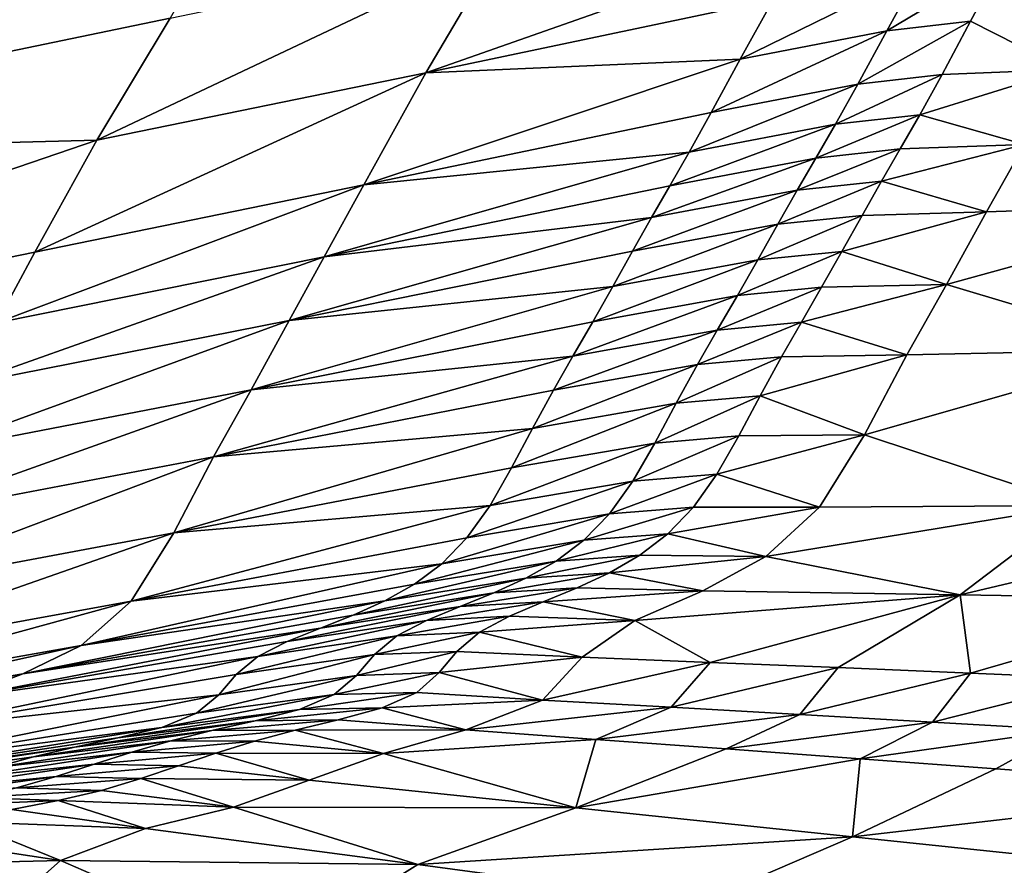
# Model space of a CAD drawing. Units: metres. Extents: x -8.02 to -3.02, y -2.92 to -0.88.
# Drawn here: x -3.76 to -3.61, y -2.06 to -1.94 of the extents above; entities that cross this region are included whole.
import ezdxf

# ---------------------------------------------------------------- set-up
doc = ezdxf.new("R2010")
doc.units = ezdxf.units.M
doc.linetypes.add('AUSGEZOGEN', pattern=[0])
doc.linetypes.add('VERDECKT2_S2', pattern=[0.27, 0.2, -0.07])
doc.layers.add('Standard', color=7, linetype='AUSGEZOGEN', lineweight=25)
doc.layers.add('Variante-2-090612', color=7, linetype='AUSGEZOGEN', lineweight=25)

msp = doc.modelspace()

# ---------------------------------------------------------------- linework, layer by layer
at = {"layer": 'Standard', "color": 5, "linetype": 'VERDECKT2_S2', "lineweight": 25, "transparency": 33554687}
msp.add_3dface([(-8.01904, -0.87804, -0.38), (-8.01904, -2.37804, -0.38), (-3.01904, -2.37804, -0.38), (-3.01904, -0.87804, -0.38)], dxfattribs=at)
at = {"layer": 'Variante-2-090612', "color": 35, "linetype": 'AUSGEZOGEN', "lineweight": 25, "transparency": 33554687}
for points in [[(-3.76162, -1.91102, 2.05024), (-3.72487, -1.91851, 2.0148), (-3.83121, -1.95627, 2.03305)], [(-3.72487, -1.91851, 2.0148), (-3.735, -1.93632, 1.99736), (-3.83121, -1.95627, 2.03305)], [(-3.64225, -1.92471, 1.95482), (-3.64742, -1.93363, 1.94614), (-3.69787, -1.94424, 1.96146)], [(-3.69787, -1.94424, 1.96146), (-3.68732, -1.92647, 1.97891), (-3.64225, -1.92471, 1.95482)], [(-3.68732, -1.92647, 1.97891), (-3.69787, -1.94424, 1.96146), (-3.74562, -1.95406, 1.97982)], [(-3.68732, -1.92647, 1.97891), (-3.74562, -1.95406, 1.97982), (-3.735, -1.93632, 1.99736)], [(-3.61874, -1.93678, 1.90223), (-3.61408, -1.92813, 1.91099), (-3.59648, -1.92741, 1.85616), (-3.60491, -1.94376, 1.83833)], [(-3.61408, -1.92813, 1.91099), (-3.61874, -1.93678, 1.90223), (-3.63091, -1.93817, 1.92508)], [(-3.61408, -1.92813, 1.91099), (-3.63091, -1.93817, 1.92508), (-3.62616, -1.92951, 1.93395)], [(-3.62616, -1.92951, 1.93395), (-3.63091, -1.93817, 1.92508), (-3.6522, -1.94229, 1.93723)], [(-3.62616, -1.92951, 1.93395), (-3.6522, -1.94229, 1.93723), (-3.64742, -1.93363, 1.94614)], [(-3.69787, -1.94424, 1.96146), (-3.64742, -1.93363, 1.94614), (-3.6522, -1.94229, 1.93723)], [(-3.83121, -1.95627, 2.03305), (-3.735, -1.93632, 1.99736), (-3.74562, -1.95406, 1.97982)], [(-3.61874, -1.93678, 1.90223), (-3.62287, -1.94452, 1.89262), (-3.6351, -1.9459, 1.91537)], [(-3.61874, -1.93678, 1.90223), (-3.6351, -1.9459, 1.91537), (-3.63091, -1.93817, 1.92508)], [(-3.60491, -1.94376, 1.83833), (-3.62287, -1.94452, 1.89262), (-3.61874, -1.93678, 1.90223)], [(-3.63091, -1.93817, 1.92508), (-3.6351, -1.9459, 1.91537), (-3.6564, -1.95, 1.92746)], [(-3.63091, -1.93817, 1.92508), (-3.6564, -1.95, 1.92746), (-3.6522, -1.94229, 1.93723)], [(-3.6522, -1.94229, 1.93723), (-3.6564, -1.95, 1.92746), (-3.70685, -1.96054, 1.94267)], [(-3.70685, -1.96054, 1.94267), (-3.69787, -1.94424, 1.96146), (-3.6522, -1.94229, 1.93723)], [(-3.69787, -1.94424, 1.96146), (-3.70685, -1.96054, 1.94267), (-3.75465, -1.97028, 1.9609)], [(-3.69787, -1.94424, 1.96146), (-3.75465, -1.97028, 1.9609), (-3.74562, -1.95406, 1.97982)], [(-3.62287, -1.94452, 1.89262), (-3.6261, -1.95035, 1.88267), (-3.63834, -1.95172, 1.90529)], [(-3.62287, -1.94452, 1.89262), (-3.63834, -1.95172, 1.90529), (-3.6351, -1.9459, 1.91537)], [(-3.6261, -1.95035, 1.88267), (-3.62287, -1.94452, 1.89262), (-3.60491, -1.94376, 1.83833)], [(-3.60491, -1.94376, 1.83833), (-3.61088, -1.95465, 1.81817), (-3.6261, -1.95035, 1.88267)], [(-3.6351, -1.9459, 1.91537), (-3.63834, -1.95172, 1.90529), (-3.65962, -1.95578, 1.91731)], [(-3.6351, -1.9459, 1.91537), (-3.65962, -1.95578, 1.91731), (-3.6564, -1.95, 1.92746)], [(-3.70685, -1.96054, 1.94267), (-3.6564, -1.95, 1.92746), (-3.65962, -1.95578, 1.91731)], [(-3.6261, -1.95035, 1.88267), (-3.62894, -1.95531, 1.87187), (-3.64118, -1.95664, 1.89435)], [(-3.6261, -1.95035, 1.88267), (-3.64118, -1.95664, 1.89435), (-3.63834, -1.95172, 1.90529)], [(-3.61088, -1.95465, 1.81817), (-3.62894, -1.95531, 1.87187), (-3.6261, -1.95035, 1.88267)], [(-3.63834, -1.95172, 1.90529), (-3.64118, -1.95664, 1.89435), (-3.66241, -1.96065, 1.9063)], [(-3.63834, -1.95172, 1.90529), (-3.66241, -1.96065, 1.9063), (-3.65962, -1.95578, 1.91731)], [(-3.74562, -1.95406, 1.97982), (-3.75465, -1.97028, 1.9609), (-3.85109, -1.99005, 1.99616)], [(-3.85109, -1.99005, 1.99616), (-3.83121, -1.95627, 2.03305), (-3.74562, -1.95406, 1.97982)], [(-3.63167, -1.96001, 1.86077), (-3.62894, -1.95531, 1.87187), (-3.61088, -1.95465, 1.81817)], [(-3.61088, -1.95465, 1.81817), (-3.61641, -1.96446, 1.79679), (-3.63167, -1.96001, 1.86077)], [(-3.57934, -1.9632, 1.69082), (-3.61641, -1.96446, 1.79679), (-3.61088, -1.95465, 1.81817)], [(-3.65962, -1.95578, 1.91731), (-3.66241, -1.96065, 1.9063), (-3.71262, -1.97099, 1.92132)], [(-3.71262, -1.97099, 1.92132), (-3.70685, -1.96054, 1.94267), (-3.65962, -1.95578, 1.91731)], [(-3.62894, -1.95531, 1.87187), (-3.63167, -1.96001, 1.86077), (-3.64389, -1.9613, 1.88312)], [(-3.62894, -1.95531, 1.87187), (-3.64389, -1.9613, 1.88312), (-3.64118, -1.95664, 1.89435)], [(-3.64118, -1.95664, 1.89435), (-3.64389, -1.9613, 1.88312), (-3.66506, -1.96526, 1.89498)], [(-3.64118, -1.95664, 1.89435), (-3.66506, -1.96526, 1.89498), (-3.66241, -1.96065, 1.9063)], [(-3.70685, -1.96054, 1.94267), (-3.71262, -1.97099, 1.92132), (-3.76021, -1.98055, 1.93931)], [(-3.70685, -1.96054, 1.94267), (-3.76021, -1.98055, 1.93931), (-3.75465, -1.97028, 1.9609)], [(-3.71262, -1.97099, 1.92132), (-3.66241, -1.96065, 1.9063), (-3.66506, -1.96526, 1.89498)], [(-3.63167, -1.96001, 1.86077), (-3.63449, -1.96498, 1.84985), (-3.6467, -1.96623, 1.87207)], [(-3.63167, -1.96001, 1.86077), (-3.6467, -1.96623, 1.87207), (-3.64389, -1.9613, 1.88312)], [(-3.61641, -1.96446, 1.79679), (-3.63449, -1.96498, 1.84985), (-3.63167, -1.96001, 1.86077)], [(-3.64389, -1.9613, 1.88312), (-3.6467, -1.96623, 1.87207), (-3.66782, -1.97014, 1.88385)], [(-3.64389, -1.9613, 1.88312), (-3.66782, -1.97014, 1.88385), (-3.66506, -1.96526, 1.89498)], [(-3.62222, -1.97499, 1.77599), (-3.61641, -1.96446, 1.79679), (-3.57934, -1.9632, 1.69082)], [(-3.57934, -1.9632, 1.69082), (-3.5907, -1.98442, 1.65164), (-3.62222, -1.97499, 1.77599)], [(-3.63449, -1.96498, 1.84985), (-3.63741, -1.97018, 1.83911), (-3.64962, -1.9714, 1.8612)], [(-3.63449, -1.96498, 1.84985), (-3.64962, -1.9714, 1.8612), (-3.6467, -1.96623, 1.87207)], [(-3.63741, -1.97018, 1.83911), (-3.63449, -1.96498, 1.84985), (-3.61641, -1.96446, 1.79679)], [(-3.61641, -1.96446, 1.79679), (-3.62222, -1.97499, 1.77599), (-3.63741, -1.97018, 1.83911)], [(-3.66506, -1.96526, 1.89498), (-3.66782, -1.97014, 1.88385), (-3.71772, -1.98024, 1.89863)], [(-3.71772, -1.98024, 1.89863), (-3.71262, -1.97099, 1.92132), (-3.66506, -1.96526, 1.89498)], [(-3.6467, -1.96623, 1.87207), (-3.64962, -1.9714, 1.8612), (-3.67069, -1.97526, 1.8729)], [(-3.6467, -1.96623, 1.87207), (-3.67069, -1.97526, 1.8729), (-3.66782, -1.97014, 1.88385)], [(-3.85109, -1.99005, 1.99616), (-3.75465, -1.97028, 1.9609), (-3.76021, -1.98055, 1.93931)], [(-3.71772, -1.98024, 1.89863), (-3.66782, -1.97014, 1.88385), (-3.67069, -1.97526, 1.8729)], [(-3.63741, -1.97018, 1.83911), (-3.64037, -1.9754, 1.82843), (-3.65258, -1.97658, 1.85039)], [(-3.63741, -1.97018, 1.83911), (-3.65258, -1.97658, 1.85039), (-3.64962, -1.9714, 1.8612)], [(-3.62222, -1.97499, 1.77599), (-3.64037, -1.9754, 1.82843), (-3.63741, -1.97018, 1.83911)], [(-3.71262, -1.97099, 1.92132), (-3.71772, -1.98024, 1.89863), (-3.76503, -1.98957, 1.91636)], [(-3.71262, -1.97099, 1.92132), (-3.76503, -1.98957, 1.91636), (-3.76021, -1.98055, 1.93931)], [(-3.64962, -1.9714, 1.8612), (-3.65258, -1.97658, 1.85039), (-3.6736, -1.98039, 1.86201)], [(-3.64962, -1.9714, 1.8612), (-3.6736, -1.98039, 1.86201), (-3.67069, -1.97526, 1.8729)], [(-3.6433, -1.98047, 1.81771), (-3.64037, -1.9754, 1.82843), (-3.62222, -1.97499, 1.77599)], [(-3.62222, -1.97499, 1.77599), (-3.62799, -1.98521, 1.75514), (-3.6433, -1.98047, 1.81771)], [(-3.5907, -1.98442, 1.65164), (-3.62799, -1.98521, 1.75514), (-3.62222, -1.97499, 1.77599)], [(-3.67069, -1.97526, 1.8729), (-3.6736, -1.98039, 1.86201), (-3.72324, -1.99027, 1.87658)], [(-3.72324, -1.99027, 1.87658), (-3.71772, -1.98024, 1.89863), (-3.67069, -1.97526, 1.8729)], [(-3.64037, -1.9754, 1.82843), (-3.6433, -1.98047, 1.81771), (-3.65551, -1.98161, 1.83953)], [(-3.64037, -1.9754, 1.82843), (-3.65551, -1.98161, 1.83953), (-3.65258, -1.97658, 1.85039)], [(-3.65258, -1.97658, 1.85039), (-3.65551, -1.98161, 1.83953), (-3.67648, -1.98538, 1.85108)], [(-3.65258, -1.97658, 1.85039), (-3.67648, -1.98538, 1.85108), (-3.6736, -1.98039, 1.86201)], [(-3.71772, -1.98024, 1.89863), (-3.72324, -1.99027, 1.87658), (-3.7703, -1.99939, 1.89406)], [(-3.71772, -1.98024, 1.89863), (-3.7703, -1.99939, 1.89406), (-3.76503, -1.98957, 1.91636)], [(-3.72324, -1.99027, 1.87658), (-3.6736, -1.98039, 1.86201), (-3.67648, -1.98538, 1.85108)], [(-3.6433, -1.98047, 1.81771), (-3.6462, -1.9855, 1.80696), (-3.65841, -1.98661, 1.82865)], [(-3.6433, -1.98047, 1.81771), (-3.65841, -1.98661, 1.82865), (-3.65551, -1.98161, 1.83953)], [(-3.62799, -1.98521, 1.75514), (-3.6462, -1.9855, 1.80696), (-3.6433, -1.98047, 1.81771)], [(-3.65551, -1.98161, 1.83953), (-3.65841, -1.98661, 1.82865), (-3.67933, -1.99033, 1.84012)], [(-3.65551, -1.98161, 1.83953), (-3.67933, -1.99033, 1.84012), (-3.67648, -1.98538, 1.85108)], [(-3.63411, -1.99681, 1.73249), (-3.62799, -1.98521, 1.75514), (-3.5907, -1.98442, 1.65164)], [(-3.5907, -1.98442, 1.65164), (-3.60316, -2.00706, 1.60901), (-3.63411, -1.99681, 1.73249)], [(-3.67648, -1.98538, 1.85108), (-3.67933, -1.99033, 1.84012), (-3.72869, -2, 1.85446)], [(-3.72869, -2, 1.85446), (-3.72324, -1.99027, 1.87658), (-3.67648, -1.98538, 1.85108)], [(-3.6462, -1.9855, 1.80696), (-3.6493, -1.99115, 1.79527), (-3.66151, -1.99223, 1.81681)], [(-3.6462, -1.9855, 1.80696), (-3.66151, -1.99223, 1.81681), (-3.65841, -1.98661, 1.82865)], [(-3.6493, -1.99115, 1.79527), (-3.6462, -1.9855, 1.80696), (-3.62799, -1.98521, 1.75514)], [(-3.62799, -1.98521, 1.75514), (-3.63411, -1.99681, 1.73249), (-3.6493, -1.99115, 1.79527)], [(-3.65841, -1.98661, 1.82865), (-3.66151, -1.99223, 1.81681), (-3.68237, -1.99589, 1.8282)], [(-3.65841, -1.98661, 1.82865), (-3.68237, -1.99589, 1.8282), (-3.67933, -1.99033, 1.84012)], [(-3.72324, -1.99027, 1.87658), (-3.72869, -2, 1.85446), (-3.77551, -2.00891, 1.87169)], [(-3.72324, -1.99027, 1.87658), (-3.77551, -2.00891, 1.87169), (-3.7703, -1.99939, 1.89406)], [(-3.72869, -2, 1.85446), (-3.67933, -1.99033, 1.84012), (-3.68237, -1.99589, 1.8282)], [(-3.6493, -1.99115, 1.79527), (-3.65238, -1.99698, 1.78364), (-3.66459, -1.99802, 1.80504)], [(-3.6493, -1.99115, 1.79527), (-3.66459, -1.99802, 1.80504), (-3.66151, -1.99223, 1.81681)], [(-3.63411, -1.99681, 1.73249), (-3.65238, -1.99698, 1.78364), (-3.6493, -1.99115, 1.79527)], [(-3.66151, -1.99223, 1.81681), (-3.66459, -1.99802, 1.80504), (-3.6854, -2.00163, 1.81634)], [(-3.66151, -1.99223, 1.81681), (-3.6854, -2.00163, 1.81634), (-3.68237, -1.99589, 1.8282)], [(-3.68237, -1.99589, 1.8282), (-3.6854, -2.00163, 1.81634), (-3.73447, -2.01106, 1.83045)], [(-3.73447, -2.01106, 1.83045), (-3.72869, -2, 1.85446), (-3.68237, -1.99589, 1.8282)], [(-3.65238, -1.99698, 1.78364), (-3.65556, -2.00254, 1.772), (-3.66776, -2.00354, 1.79326)], [(-3.65238, -1.99698, 1.78364), (-3.66776, -2.00354, 1.79326), (-3.66459, -1.99802, 1.80504)], [(-3.65556, -2.00254, 1.772), (-3.65238, -1.99698, 1.78364), (-3.63411, -1.99681, 1.73249)], [(-3.63411, -1.99681, 1.73249), (-3.64066, -2.00731, 1.70982), (-3.65556, -2.00254, 1.772)], [(-3.60316, -2.00706, 1.60901), (-3.64066, -2.00731, 1.70982), (-3.63411, -1.99681, 1.73249)], [(-3.66459, -1.99802, 1.80504), (-3.66776, -2.00354, 1.79326), (-3.68852, -2.0071, 1.80448)], [(-3.66459, -1.99802, 1.80504), (-3.68852, -2.0071, 1.80448), (-3.6854, -2.00163, 1.81634)], [(-3.72869, -2, 1.85446), (-3.73447, -2.01106, 1.83045), (-3.78102, -2.01975, 1.84741)], [(-3.72869, -2, 1.85446), (-3.78102, -2.01975, 1.84741), (-3.77551, -2.00891, 1.87169)], [(-3.73447, -2.01106, 1.83045), (-3.6854, -2.00163, 1.81634), (-3.68852, -2.0071, 1.80448)], [(-3.66776, -2.00354, 1.79326), (-3.67117, -2.00829, 1.78141), (-3.69188, -2.01179, 1.79254)], [(-3.66776, -2.00354, 1.79326), (-3.69188, -2.01179, 1.79254), (-3.68852, -2.0071, 1.80448)], [(-3.65556, -2.00254, 1.772), (-3.65898, -2.00733, 1.76029), (-3.67117, -2.00829, 1.78141)], [(-3.65556, -2.00254, 1.772), (-3.67117, -2.00829, 1.78141), (-3.66776, -2.00354, 1.79326)], [(-3.64066, -2.00731, 1.70982), (-3.65898, -2.00733, 1.76029), (-3.65556, -2.00254, 1.772)], [(-3.68852, -2.0071, 1.80448), (-3.69188, -2.01179, 1.79254), (-3.74064, -2.02096, 1.80641)], [(-3.74064, -2.02096, 1.80641), (-3.73447, -2.01106, 1.83045), (-3.68852, -2.0071, 1.80448)], [(-3.65898, -2.00733, 1.76029), (-3.66271, -2.01119, 1.74851), (-3.6749, -2.0121, 1.76948)], [(-3.65898, -2.00733, 1.76029), (-3.6749, -2.0121, 1.76948), (-3.67117, -2.00829, 1.78141)], [(-3.66271, -2.01119, 1.74851), (-3.65898, -2.00733, 1.76029), (-3.64066, -2.00731, 1.70982)], [(-3.64066, -2.00731, 1.70982), (-3.64846, -2.01447, 1.68693), (-3.66271, -2.01119, 1.74851)], [(-3.64846, -2.01447, 1.68693), (-3.64066, -2.00731, 1.70982), (-3.60316, -2.00706, 1.60901)], [(-3.60316, -2.00706, 1.60901), (-3.62023, -2.02004, 1.5661), (-3.64846, -2.01447, 1.68693)], [(-3.56431, -2.00682, 1.50447), (-3.58149, -2.02067, 1.46437), (-3.62023, -2.02004, 1.5661)], [(-3.56431, -2.00682, 1.50447), (-3.62023, -2.02004, 1.5661), (-3.60316, -2.00706, 1.60901)], [(-3.67117, -2.00829, 1.78141), (-3.6749, -2.0121, 1.76948), (-3.69553, -2.01553, 1.78053)], [(-3.67117, -2.00829, 1.78141), (-3.69553, -2.01553, 1.78053), (-3.69188, -2.01179, 1.79254)], [(-3.73447, -2.01106, 1.83045), (-3.74064, -2.02096, 1.80641), (-3.78691, -2.0294, 1.8231)], [(-3.73447, -2.01106, 1.83045), (-3.78691, -2.0294, 1.8231), (-3.78102, -2.01975, 1.84741)], [(-3.74064, -2.02096, 1.80641), (-3.69188, -2.01179, 1.79254), (-3.69553, -2.01553, 1.78053)], [(-3.6749, -2.0121, 1.76948), (-3.67894, -2.01515, 1.75754), (-3.69951, -2.01851, 1.76851)], [(-3.6749, -2.0121, 1.76948), (-3.69951, -2.01851, 1.76851), (-3.69553, -2.01553, 1.78053)], [(-3.66271, -2.01119, 1.74851), (-3.66678, -2.0143, 1.73672), (-3.67894, -2.01515, 1.75754)], [(-3.66271, -2.01119, 1.74851), (-3.67894, -2.01515, 1.75754), (-3.6749, -2.0121, 1.76948)], [(-3.64846, -2.01447, 1.68693), (-3.66678, -2.0143, 1.73672), (-3.66271, -2.01119, 1.74851)], [(-3.66678, -2.0143, 1.73672), (-3.67119, -2.01686, 1.72499), (-3.68332, -2.01764, 1.74567)], [(-3.66678, -2.0143, 1.73672), (-3.68332, -2.01764, 1.74567), (-3.67894, -2.01515, 1.75754)], [(-3.67119, -2.01686, 1.72499), (-3.66678, -2.0143, 1.73672), (-3.64846, -2.01447, 1.68693)], [(-3.64846, -2.01447, 1.68693), (-3.65761, -2.01945, 1.6642), (-3.67119, -2.01686, 1.72499)], [(-3.62023, -2.02004, 1.5661), (-3.65761, -2.01945, 1.6642), (-3.64846, -2.01447, 1.68693)], [(-3.69553, -2.01553, 1.78053), (-3.69951, -2.01851, 1.76851), (-3.74791, -2.02738, 1.78213)], [(-3.74791, -2.02738, 1.78213), (-3.74064, -2.02096, 1.80641), (-3.69553, -2.01553, 1.78053)], [(-3.67894, -2.01515, 1.75754), (-3.68332, -2.01764, 1.74567), (-3.70381, -2.02093, 1.75655)], [(-3.67894, -2.01515, 1.75754), (-3.70381, -2.02093, 1.75655), (-3.69951, -2.01851, 1.76851)], [(-3.68332, -2.01764, 1.74567), (-3.68798, -2.01978, 1.73385), (-3.70839, -2.02299, 1.74465)], [(-3.68332, -2.01764, 1.74567), (-3.70839, -2.02299, 1.74465), (-3.70381, -2.02093, 1.75655)], [(-3.67119, -2.01686, 1.72499), (-3.67588, -2.01905, 1.71332), (-3.68798, -2.01978, 1.73385)], [(-3.67119, -2.01686, 1.72499), (-3.68798, -2.01978, 1.73385), (-3.68332, -2.01764, 1.74567)], [(-3.65761, -2.01945, 1.6642), (-3.67588, -2.01905, 1.71332), (-3.67119, -2.01686, 1.72499)], [(-3.74791, -2.02738, 1.78213), (-3.69951, -2.01851, 1.76851), (-3.70381, -2.02093, 1.75655)], [(-3.67588, -2.01905, 1.71332), (-3.68079, -2.02108, 1.70169), (-3.69286, -2.02175, 1.72207)], [(-3.67588, -2.01905, 1.71332), (-3.69286, -2.02175, 1.72207), (-3.68798, -2.01978, 1.73385)], [(-3.68079, -2.02108, 1.70169), (-3.67588, -2.01905, 1.71332), (-3.65761, -2.01945, 1.6642)], [(-3.68798, -2.01978, 1.73385), (-3.69286, -2.02175, 1.72207), (-3.71317, -2.02488, 1.73278)], [(-3.68798, -2.01978, 1.73385), (-3.71317, -2.02488, 1.73278), (-3.70839, -2.02299, 1.74465)], [(-3.65761, -2.01945, 1.6642), (-3.66749, -2.02377, 1.64159), (-3.68079, -2.02108, 1.70169)], [(-3.66749, -2.02377, 1.64159), (-3.65761, -2.01945, 1.6642), (-3.62023, -2.02004, 1.5661)], [(-3.65654, -2.02985, 1.57108), (-3.66749, -2.02377, 1.64159), (-3.62023, -2.02004, 1.5661)], [(-3.62023, -2.02004, 1.5661), (-3.63795, -2.03062, 1.52321), (-3.65654, -2.02985, 1.57108)], [(-3.61876, -2.03142, 1.47407), (-3.63795, -2.03062, 1.52321), (-3.62023, -2.02004, 1.5661)], [(-3.62023, -2.02004, 1.5661), (-3.58149, -2.02067, 1.46437), (-3.61876, -2.03142, 1.47407)], [(-3.58149, -2.02067, 1.46437), (-3.59939, -2.03222, 1.42428), (-3.61876, -2.03142, 1.47407)], [(-3.74064, -2.02096, 1.80641), (-3.74791, -2.02738, 1.78213), (-3.79386, -2.03552, 1.79854)], [(-3.74064, -2.02096, 1.80641), (-3.79386, -2.03552, 1.79854), (-3.78691, -2.0294, 1.8231)], [(-3.70381, -2.02093, 1.75655), (-3.70839, -2.02299, 1.74465), (-3.75638, -2.03152, 1.75804)], [(-3.75638, -2.03152, 1.75804), (-3.74791, -2.02738, 1.78213), (-3.70381, -2.02093, 1.75655)], [(-3.69286, -2.02175, 1.72207), (-3.69773, -2.02375, 1.71029), (-3.71797, -2.02681, 1.72091)], [(-3.69286, -2.02175, 1.72207), (-3.71797, -2.02681, 1.72091), (-3.71317, -2.02488, 1.73278)], [(-3.68079, -2.02108, 1.70169), (-3.6857, -2.02315, 1.69004), (-3.69773, -2.02375, 1.71029)], [(-3.68079, -2.02108, 1.70169), (-3.69773, -2.02375, 1.71029), (-3.69286, -2.02175, 1.72207)], [(-3.66749, -2.02377, 1.64159), (-3.6857, -2.02315, 1.69004), (-3.68079, -2.02108, 1.70169)], [(-3.75638, -2.03152, 1.75804), (-3.70839, -2.02299, 1.74465), (-3.71317, -2.02488, 1.73278)], [(-3.6857, -2.02315, 1.69004), (-3.69007, -2.02547, 1.6783), (-3.70207, -2.02601, 1.6984)], [(-3.6857, -2.02315, 1.69004), (-3.70207, -2.02601, 1.6984), (-3.69773, -2.02375, 1.71029)], [(-3.69007, -2.02547, 1.6783), (-3.6857, -2.02315, 1.69004), (-3.66749, -2.02377, 1.64159)], [(-3.71317, -2.02488, 1.73278), (-3.71797, -2.02681, 1.72091), (-3.76553, -2.03501, 1.73406)], [(-3.76553, -2.03501, 1.73406), (-3.75638, -2.03152, 1.75804), (-3.71317, -2.02488, 1.73278)], [(-3.69773, -2.02375, 1.71029), (-3.70207, -2.02601, 1.6984), (-3.72223, -2.02899, 1.70894)], [(-3.69773, -2.02375, 1.71029), (-3.72223, -2.02899, 1.70894), (-3.71797, -2.02681, 1.72091)], [(-3.66749, -2.02377, 1.64159), (-3.67515, -2.02911, 1.6186), (-3.69007, -2.02547, 1.6783)], [(-3.65654, -2.02985, 1.57108), (-3.67515, -2.02911, 1.6186), (-3.66749, -2.02377, 1.64159)], [(-3.70207, -2.02601, 1.6984), (-3.70533, -2.02873, 1.68632), (-3.72542, -2.03162, 1.69678)], [(-3.70207, -2.02601, 1.6984), (-3.72542, -2.03162, 1.69678), (-3.72223, -2.02899, 1.70894)], [(-3.69007, -2.02547, 1.6783), (-3.69334, -2.02825, 1.66637), (-3.70533, -2.02873, 1.68632)], [(-3.69007, -2.02547, 1.6783), (-3.70533, -2.02873, 1.68632), (-3.70207, -2.02601, 1.6984)], [(-3.67515, -2.02911, 1.6186), (-3.69334, -2.02825, 1.66637), (-3.69007, -2.02547, 1.6783)], [(-3.74791, -2.02738, 1.78213), (-3.75638, -2.03152, 1.75804), (-3.80194, -2.03934, 1.77417)], [(-3.74791, -2.02738, 1.78213), (-3.80194, -2.03934, 1.77417), (-3.79386, -2.03552, 1.79854)], [(-3.76553, -2.03501, 1.73406), (-3.71797, -2.02681, 1.72091), (-3.72223, -2.02899, 1.70894)], [(-3.72223, -2.02899, 1.70894), (-3.72542, -2.03162, 1.69678), (-3.77261, -2.03948, 1.70968)], [(-3.77261, -2.03948, 1.70968), (-3.76553, -2.03501, 1.73406), (-3.72223, -2.02899, 1.70894)], [(-3.70533, -2.02873, 1.68632), (-3.70791, -2.03174, 1.6742), (-3.72794, -2.03455, 1.68457)], [(-3.70533, -2.02873, 1.68632), (-3.72794, -2.03455, 1.68457), (-3.72542, -2.03162, 1.69678)], [(-3.69334, -2.02825, 1.66637), (-3.69593, -2.03134, 1.6544), (-3.70791, -2.03174, 1.6742)], [(-3.69334, -2.02825, 1.66637), (-3.70791, -2.03174, 1.6742), (-3.70533, -2.02873, 1.68632)], [(-3.69593, -2.03134, 1.6544), (-3.69334, -2.02825, 1.66637), (-3.67515, -2.02911, 1.6186)], [(-3.67515, -2.02911, 1.6186), (-3.68089, -2.03535, 1.59566), (-3.69593, -2.03134, 1.6544)], [(-3.65654, -2.02985, 1.57108), (-3.68089, -2.03535, 1.59566), (-3.67515, -2.02911, 1.6186)], [(-3.65654, -2.02985, 1.57108), (-3.6622, -2.03638, 1.54882), (-3.68089, -2.03535, 1.59566)], [(-3.63795, -2.03062, 1.52321), (-3.6622, -2.03638, 1.54882), (-3.65654, -2.02985, 1.57108)], [(-3.63795, -2.03062, 1.52321), (-3.64353, -2.03744, 1.50163), (-3.6622, -2.03638, 1.54882)], [(-3.61876, -2.03142, 1.47407), (-3.64353, -2.03744, 1.50163), (-3.63795, -2.03062, 1.52321)], [(-3.75638, -2.03152, 1.75804), (-3.76553, -2.03501, 1.73406), (-3.8107, -2.0425, 1.74993)], [(-3.75638, -2.03152, 1.75804), (-3.8107, -2.0425, 1.74993), (-3.80194, -2.03934, 1.77417)], [(-3.77261, -2.03948, 1.70968), (-3.72542, -2.03162, 1.69678), (-3.72794, -2.03455, 1.68457)], [(-3.70791, -2.03174, 1.6742), (-3.71116, -2.03454, 1.66241), (-3.73115, -2.03725, 1.67269)], [(-3.70791, -2.03174, 1.6742), (-3.73115, -2.03725, 1.67269), (-3.72794, -2.03455, 1.68457)], [(-3.69593, -2.03134, 1.6544), (-3.69917, -2.03422, 1.64275), (-3.71116, -2.03454, 1.66241)], [(-3.69593, -2.03134, 1.6544), (-3.71116, -2.03454, 1.66241), (-3.70791, -2.03174, 1.6742)], [(-3.68089, -2.03535, 1.59566), (-3.69917, -2.03422, 1.64275), (-3.69593, -2.03134, 1.6544)], [(-3.61876, -2.03142, 1.47407), (-3.62426, -2.03854, 1.4532), (-3.64353, -2.03744, 1.50163)], [(-3.59939, -2.03222, 1.42428), (-3.62426, -2.03854, 1.4532), (-3.61876, -2.03142, 1.47407)], [(-3.59939, -2.03222, 1.42428), (-3.60481, -2.03963, 1.40412), (-3.62426, -2.03854, 1.4532)], [(-3.72794, -2.03455, 1.68457), (-3.73115, -2.03725, 1.67269), (-3.77806, -2.0447, 1.68535)], [(-3.77806, -2.0447, 1.68535), (-3.77261, -2.03948, 1.70968), (-3.72794, -2.03455, 1.68457)], [(-3.71116, -2.03454, 1.66241), (-3.71621, -2.03669, 1.65125), (-3.73618, -2.03929, 1.66145)], [(-3.71116, -2.03454, 1.66241), (-3.73618, -2.03929, 1.66145), (-3.73115, -2.03725, 1.67269)], [(-3.69917, -2.03422, 1.64275), (-3.70418, -2.03645, 1.63172), (-3.71621, -2.03669, 1.65125)], [(-3.69917, -2.03422, 1.64275), (-3.71621, -2.03669, 1.65125), (-3.71116, -2.03454, 1.66241)], [(-3.70418, -2.03645, 1.63172), (-3.69917, -2.03422, 1.64275), (-3.68089, -2.03535, 1.59566)], [(-3.70418, -2.03645, 1.63172), (-3.71057, -2.03819, 1.62116), (-3.72264, -2.03833, 1.64056)], [(-3.70418, -2.03645, 1.63172), (-3.72264, -2.03833, 1.64056), (-3.71621, -2.03669, 1.65125)], [(-3.69206, -2.03966, 1.5747), (-3.71057, -2.03819, 1.62116), (-3.70418, -2.03645, 1.63172)], [(-3.68089, -2.03535, 1.59566), (-3.69206, -2.03966, 1.5747), (-3.70418, -2.03645, 1.63172)], [(-3.6622, -2.03638, 1.54882), (-3.69206, -2.03966, 1.5747), (-3.68089, -2.03535, 1.59566)], [(-3.6622, -2.03638, 1.54882), (-3.67314, -2.04103, 1.52848), (-3.69206, -2.03966, 1.5747)], [(-3.64353, -2.03744, 1.50163), (-3.67314, -2.04103, 1.52848), (-3.6622, -2.03638, 1.54882)], [(-3.77806, -2.0447, 1.68535), (-3.73115, -2.03725, 1.67269), (-3.73618, -2.03929, 1.66145)], [(-3.71621, -2.03669, 1.65125), (-3.72264, -2.03833, 1.64056), (-3.74261, -2.04083, 1.6507)], [(-3.71621, -2.03669, 1.65125), (-3.74261, -2.04083, 1.6507), (-3.73618, -2.03929, 1.66145)], [(-3.64353, -2.03744, 1.50163), (-3.65425, -2.04242, 1.48192), (-3.67314, -2.04103, 1.52848)], [(-3.62426, -2.03854, 1.4532), (-3.65425, -2.04242, 1.48192), (-3.64353, -2.03744, 1.50163)], [(-3.73618, -2.03929, 1.66145), (-3.74261, -2.04083, 1.6507), (-3.78939, -2.04784, 1.66317)], [(-3.78939, -2.04784, 1.66317), (-3.77806, -2.0447, 1.68535), (-3.73618, -2.03929, 1.66145)], [(-3.72264, -2.03833, 1.64056), (-3.72893, -2.03974, 1.63076), (-3.7489, -2.04214, 1.64083)], [(-3.72264, -2.03833, 1.64056), (-3.7489, -2.04214, 1.64083), (-3.74261, -2.04083, 1.6507)], [(-3.71057, -2.03819, 1.62116), (-3.71681, -2.03968, 1.61148), (-3.72893, -2.03974, 1.63076)], [(-3.71057, -2.03819, 1.62116), (-3.72893, -2.03974, 1.63076), (-3.72264, -2.03833, 1.64056)], [(-3.71681, -2.03968, 1.61148), (-3.71057, -2.03819, 1.62116), (-3.69206, -2.03966, 1.5747)], [(-3.62426, -2.03854, 1.4532), (-3.63474, -2.04386, 1.43413), (-3.65425, -2.04242, 1.48192)], [(-3.60481, -2.03963, 1.40412), (-3.63474, -2.04386, 1.43413), (-3.62426, -2.03854, 1.4532)], [(-3.72893, -2.03974, 1.63076), (-3.73489, -2.04126, 1.62086), (-3.75485, -2.04356, 1.63087)], [(-3.72893, -2.03974, 1.63076), (-3.75485, -2.04356, 1.63087), (-3.7489, -2.04214, 1.64083)], [(-3.71681, -2.03968, 1.61148), (-3.72273, -2.04129, 1.6017), (-3.73489, -2.04126, 1.62086)], [(-3.71681, -2.03968, 1.61148), (-3.73489, -2.04126, 1.62086), (-3.72893, -2.03974, 1.63076)], [(-3.70398, -2.04308, 1.5558), (-3.72273, -2.04129, 1.6017), (-3.71681, -2.03968, 1.61148)], [(-3.69206, -2.03966, 1.5747), (-3.70398, -2.04308, 1.5558), (-3.71681, -2.03968, 1.61148)], [(-3.70398, -2.04308, 1.5558), (-3.69206, -2.03966, 1.5747), (-3.67314, -2.04103, 1.52848)], [(-3.60481, -2.03963, 1.40412), (-3.61505, -2.04531, 1.3857), (-3.63474, -2.04386, 1.43413)], [(-3.57567, -2.04821, 1.28884), (-3.61505, -2.04531, 1.3857), (-3.60481, -2.03963, 1.40412)], [(-3.7489, -2.04214, 1.64083), (-3.75485, -2.04356, 1.63087), (-3.80154, -2.05015, 1.64318)], [(-3.80154, -2.05015, 1.64318), (-3.78939, -2.04784, 1.66317), (-3.7489, -2.04214, 1.64083)], [(-3.78939, -2.04784, 1.66317), (-3.74261, -2.04083, 1.6507), (-3.7489, -2.04214, 1.64083)], [(-3.73489, -2.04126, 1.62086), (-3.74054, -2.04291, 1.61088), (-3.7605, -2.04511, 1.62083)], [(-3.73489, -2.04126, 1.62086), (-3.7605, -2.04511, 1.62083), (-3.75485, -2.04356, 1.63087)], [(-3.72273, -2.04129, 1.6017), (-3.74054, -2.04291, 1.61088), (-3.73489, -2.04126, 1.62086)], [(-3.72273, -2.04129, 1.6017), (-3.72834, -2.04302, 1.59184), (-3.74054, -2.04291, 1.61088)], [(-3.72834, -2.04302, 1.59184), (-3.72273, -2.04129, 1.6017), (-3.70398, -2.04308, 1.5558)], [(-3.70398, -2.04308, 1.5558), (-3.67314, -2.04103, 1.52848), (-3.67607, -2.05097, 1.44612)], [(-3.67314, -2.04103, 1.52848), (-3.65425, -2.04242, 1.48192), (-3.67607, -2.05097, 1.44612)], [(-3.80154, -2.05015, 1.64318), (-3.75485, -2.04356, 1.63087), (-3.7605, -2.04511, 1.62083)], [(-3.74054, -2.04291, 1.61088), (-3.74603, -2.04465, 1.60088), (-3.76598, -2.04676, 1.61076)], [(-3.74054, -2.04291, 1.61088), (-3.76598, -2.04676, 1.61076), (-3.7605, -2.04511, 1.62083)], [(-3.72834, -2.04302, 1.59184), (-3.74603, -2.04465, 1.60088), (-3.74054, -2.04291, 1.61088)], [(-3.72834, -2.04302, 1.59184), (-3.73379, -2.04485, 1.58195), (-3.74603, -2.04465, 1.60088)], [(-3.71481, -2.04695, 1.53663), (-3.73379, -2.04485, 1.58195), (-3.72834, -2.04302, 1.59184)], [(-3.70398, -2.04308, 1.5558), (-3.71481, -2.04695, 1.53663), (-3.72834, -2.04302, 1.59184)], [(-3.67607, -2.05097, 1.44612), (-3.71481, -2.04695, 1.53663), (-3.70398, -2.04308, 1.5558)], [(-3.67607, -2.05097, 1.44612), (-3.65425, -2.04242, 1.48192), (-3.63474, -2.04386, 1.43413)], [(-3.74603, -2.04465, 1.60088), (-3.75153, -2.04642, 1.59089), (-3.77147, -2.04843, 1.6007)], [(-3.74603, -2.04465, 1.60088), (-3.77147, -2.04843, 1.6007), (-3.76598, -2.04676, 1.61076)], [(-3.73379, -2.04485, 1.58195), (-3.75153, -2.04642, 1.59089), (-3.74603, -2.04465, 1.60088)], [(-3.73379, -2.04485, 1.58195), (-3.73925, -2.04671, 1.57209), (-3.75153, -2.04642, 1.59089)], [(-3.73925, -2.04671, 1.57209), (-3.73379, -2.04485, 1.58195), (-3.71481, -2.04695, 1.53663)], [(-3.6359, -2.05519, 1.35225), (-3.67607, -2.05097, 1.44612), (-3.63474, -2.04386, 1.43413)], [(-3.63474, -2.04386, 1.43413), (-3.61505, -2.04531, 1.3857), (-3.6359, -2.05519, 1.35225)], [(-3.75153, -2.04642, 1.59089), (-3.75731, -2.04808, 1.58093), (-3.77725, -2.04999, 1.59068)], [(-3.75153, -2.04642, 1.59089), (-3.77725, -2.04999, 1.59068), (-3.77147, -2.04843, 1.6007)], [(-3.73925, -2.04671, 1.57209), (-3.75731, -2.04808, 1.58093), (-3.75153, -2.04642, 1.59089)], [(-3.57567, -2.04821, 1.28884), (-3.6359, -2.05519, 1.35225), (-3.61505, -2.04531, 1.3857)], [(-3.73925, -2.04671, 1.57209), (-3.74498, -2.04845, 1.56225), (-3.75731, -2.04808, 1.58093)], [(-3.72577, -2.05087, 1.5175), (-3.74498, -2.04845, 1.56225), (-3.73925, -2.04671, 1.57209)], [(-3.71481, -2.04695, 1.53663), (-3.72577, -2.05087, 1.5175), (-3.73925, -2.04671, 1.57209)], [(-3.72577, -2.05087, 1.5175), (-3.71481, -2.04695, 1.53663), (-3.67607, -2.05097, 1.44612)], [(-3.74498, -2.04845, 1.56225), (-3.76363, -2.04947, 1.57103), (-3.75731, -2.04808, 1.58093)], [(-3.74498, -2.04845, 1.56225), (-3.75127, -2.04992, 1.55246), (-3.76363, -2.04947, 1.57103)], [(-3.75127, -2.04992, 1.55246), (-3.74498, -2.04845, 1.56225), (-3.72577, -2.05087, 1.5175)], [(-3.57567, -2.04821, 1.28884), (-3.59556, -2.05941, 1.25776), (-3.6359, -2.05519, 1.35225)], [(-3.75127, -2.04992, 1.55246), (-3.77035, -2.05071, 1.56109), (-3.76363, -2.04947, 1.57103)], [(-3.75127, -2.04992, 1.55246), (-3.75797, -2.05123, 1.54265), (-3.77035, -2.05071, 1.56109)], [(-3.73858, -2.05395, 1.49846), (-3.75797, -2.05123, 1.54265), (-3.75127, -2.04992, 1.55246)], [(-3.72577, -2.05087, 1.5175), (-3.73858, -2.05395, 1.49846), (-3.75127, -2.04992, 1.55246)], [(-3.76481, -2.05299, 1.5318), (-3.75797, -2.05123, 1.54265), (-3.73858, -2.05395, 1.49846)], [(-3.69903, -2.05921, 1.41023), (-3.73858, -2.05395, 1.49846), (-3.72577, -2.05087, 1.5175)], [(-3.67607, -2.05097, 1.44612), (-3.69903, -2.05921, 1.41023), (-3.72577, -2.05087, 1.5175)], [(-3.6359, -2.05519, 1.35225), (-3.69903, -2.05921, 1.41023), (-3.67607, -2.05097, 1.44612)], [(-3.75093, -2.05863, 1.47687), (-3.77038, -2.05567, 1.52041), (-3.76481, -2.05299, 1.5318)], [(-3.73858, -2.05395, 1.49846), (-3.75093, -2.05863, 1.47687), (-3.76481, -2.05299, 1.5318)], [(-3.75093, -2.05863, 1.47687), (-3.73858, -2.05395, 1.49846), (-3.69903, -2.05921, 1.41023)], [(-3.77475, -2.05918, 1.50854), (-3.77038, -2.05567, 1.52041), (-3.75093, -2.05863, 1.47687)], [(-3.6359, -2.05519, 1.35225), (-3.65801, -2.06472, 1.31872), (-3.69903, -2.05921, 1.41023)], [(-3.59556, -2.05941, 1.25776), (-3.65801, -2.06472, 1.31872), (-3.6359, -2.05519, 1.35225)], [(-3.75093, -2.05863, 1.47687), (-3.7593, -2.06607, 1.45365), (-3.77475, -2.05918, 1.50854)], [(-3.71975, -2.07216, 1.36807), (-3.7593, -2.06607, 1.45365), (-3.75093, -2.05863, 1.47687)], [(-3.69903, -2.05921, 1.41023), (-3.71975, -2.07216, 1.36807), (-3.75093, -2.05863, 1.47687)], [(-3.71975, -2.07216, 1.36807), (-3.69903, -2.05921, 1.41023), (-3.65801, -2.06472, 1.31872)]]:
    msp.add_3dface(points, dxfattribs=at)

doc.saveas('drawing.dxf')
